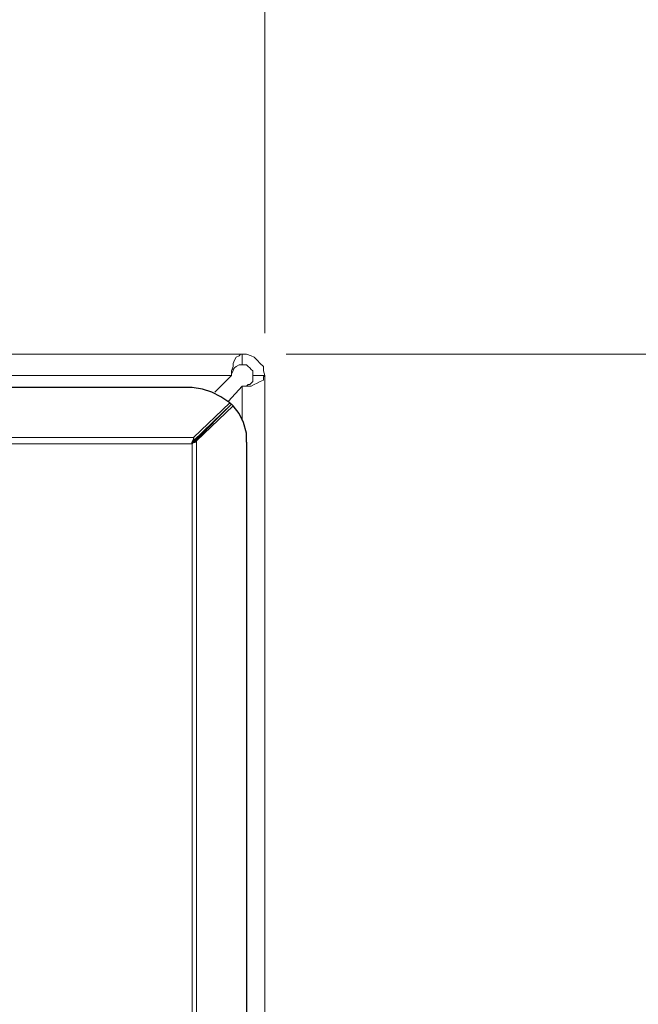
# Model space of a CAD drawing. Units: inches. Extents: x 46 to 541, y 55 to 406.
# Drawn here: x 284 to 299, y 192 to 215 of the extents above; entities that cross this region are included whole.
import ezdxf

# ---------------------------------------------------------------- set-up
doc = ezdxf.new("R2010")
doc.units = ezdxf.units.IN
doc.header["$MEASUREMENT"] = 0
doc.layers.add('Layer 1', color=7, linetype='Continuous')

msp = doc.modelspace()

# ---------------------------------------------------------------- linework, layer by layer
at = {"layer": 'Layer 1', "color": 8, "lineweight": 18, "true_color": 0x808080}
for points in [[(290.16, 207.857), (290.16, 236.961)], [(290.654, 207.363), (313.372, 207.363)]]:
    msp.add_lwpolyline(points, dxfattribs=at)
at = {"layer": 'Layer 1', "color": 7, "lineweight": 18, "true_color": 0xffffff}
for points in [[(99.589, 207.363), (289.631, 207.363)], [(289.631, 207.363), (289.595, 207.363), (289.56, 207.328), (289.489, 207.292), (289.454, 207.222), (289.419, 207.151), (289.419, 207.081), (289.384, 206.975), (289.384, 206.869)], [(290.16, 206.869), (290.125, 206.975), (290.125, 207.081), (290.054, 207.151), (289.983, 207.222), (289.913, 207.292), (289.842, 207.328), (289.736, 207.363), (289.631, 207.363)], [(289.631, 207.116), (289.631, 207.363)], [(289.631, 207.116), (289.595, 207.116), (289.56, 207.116), (289.489, 207.081), (289.454, 207.045), (289.419, 207.01), (289.419, 206.975), (289.384, 206.904), (289.384, 206.869)], [(289.878, 206.869), (289.878, 206.904), (289.878, 206.975), (289.842, 207.01), (289.807, 207.045), (289.772, 207.081), (289.736, 207.116), (289.701, 207.116), (289.631, 207.116)], [(99.871, 206.869), (289.384, 206.869)], [(289.384, 206.869), (288.996, 206.481)], [(289.631, 206.622), (289.701, 206.622), (289.736, 206.622), (289.772, 206.657), (289.807, 206.657), (289.842, 206.693), (289.878, 206.728), (289.878, 206.798), (289.878, 206.834), (289.878, 206.869)], [(289.631, 206.622), (289.736, 206.622), (289.842, 206.622), (289.913, 206.657), (289.983, 206.693), (290.054, 206.728), (290.125, 206.763), (290.125, 206.834), (290.16, 206.869)], [(289.878, 206.869), (290.16, 206.869)], [(290.16, 206.869), (290.16, 97.79)], [(289.313, 206.269), (289.631, 206.622)], [(289.631, 206.622), (289.631, 205.811)], [(288.502, 205.422), (100.718, 205.422)], [(288.466, 205.282), (100.789, 205.282)], [(288.466, 205.282), (288.466, 99.378)], [(288.572, 205.352), (288.572, 99.307)]]:
    msp.add_lwpolyline(points, dxfattribs=at)
at = {"layer": 'Layer 1', "color": 7, "lineweight": 25, "true_color": 0xffffff}
for points in [[(288.466, 206.587), (100.753, 206.587)], [(289.348, 206.234), (289.137, 206.375), (288.925, 206.481), (288.713, 206.551), (288.466, 206.587)], [(289.348, 206.234), (288.502, 205.422)], [(289.384, 206.199), (288.502, 205.352)], [(288.537, 205.352), (289.384, 206.199)], [(289.348, 206.234), (289.348, 206.234), (289.384, 206.199)], [(289.384, 206.199), (289.384, 206.199), (289.419, 206.163)], [(288.572, 205.352), (289.419, 206.163)], [(289.736, 205.317), (289.736, 205.528), (289.666, 205.775), (289.56, 205.987), (289.419, 206.163)], [(288.502, 205.422), (288.502, 205.387), (288.466, 205.317), (288.466, 205.282)], [(288.466, 205.282), (288.466, 205.317), (288.502, 205.317), (288.537, 205.352)], [(288.502, 205.352), (288.502, 205.317), (288.466, 205.317), (288.466, 205.282)], [(288.466, 205.282), (288.502, 205.317), (288.537, 205.317), (288.572, 205.352)], [(288.466, 205.282), (288.466, 205.282)], [(288.502, 205.422), (288.502, 205.352)], [(288.572, 205.352), (288.537, 205.352)], [(289.736, 205.317), (289.736, 99.342)]]:
    msp.add_lwpolyline(points, dxfattribs=at)

doc.saveas('drawing.dxf')
